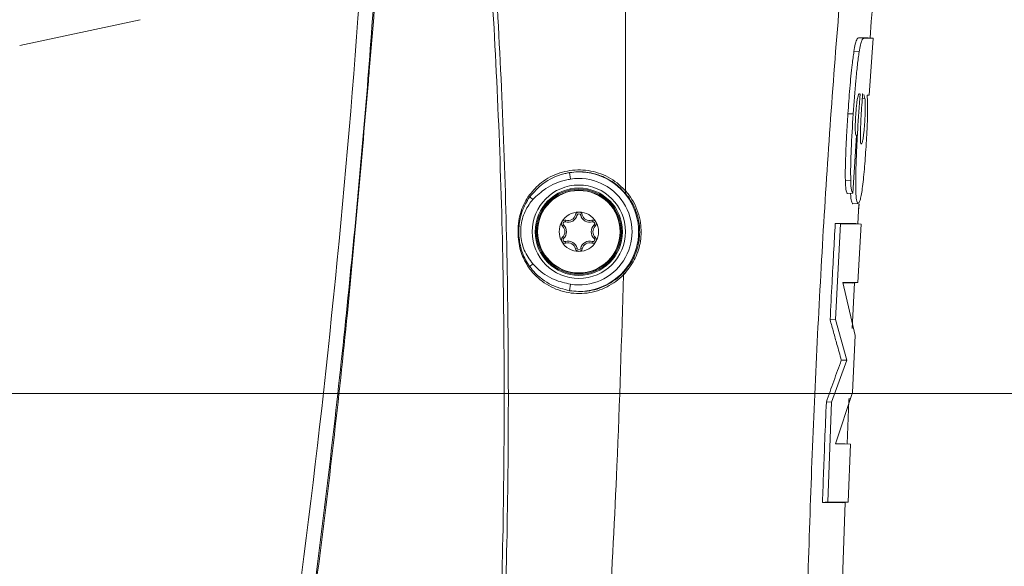
# Model space of a CAD drawing. Units: millimetres. Extents: x 12 to 408, y 5 to 292.
# Drawn here: x 106 to 128, y 217 to 229 of the extents above; entities that cross this region are included whole.
import ezdxf

# ---------------------------------------------------------------- set-up
doc = ezdxf.new("R2010")
doc.units = ezdxf.units.MM
doc.styles.add('SLDTEXTSTYLE0', font='TXT', dxfattribs={"width": 0.605})
doc.dimstyles.new('SLDDIMSTYLE0', dxfattribs={"dimtxt": 3.081982, "dimasz": 3, "dimexe": 0, "dimexo": 0.0625, "dimgap": 0.770496, "dimtad": 1, "dimdec": 1, "dimlfac": 5, "dimrnd": 1e-09, "dimzin": 12, "dimdsep": 46, "dimtxsty": 'SLDTEXTSTYLE0', "dimsah": 1, "dimcen": 0.09, "dimadec": 0, "dimazin": 3, "dimtfac": 1, "dimtofl": 0, "dimtmove": 0, "dimatfit": 3, "dimfxl": 1, "dimfrac": 2, "dimtolj": 1, "dimtzin": 12, "dimarcsym": 0})
doc.dimstyles.new('SLDDIMSTYLE1', dxfattribs={"dimtxt": 3.081982, "dimasz": 3, "dimexe": 0, "dimexo": 0.0625, "dimgap": 0.770496, "dimtad": 1, "dimdec": 0, "dimlfac": 5, "dimrnd": 1e-09, "dimzin": 12, "dimdsep": 46, "dimtxsty": 'SLDTEXTSTYLE0', "dimsah": 1, "dimcen": 0.09, "dimadec": 0, "dimazin": 3, "dimtfac": 1, "dimtofl": 0, "dimtmove": 0, "dimatfit": 3, "dimfxl": 1, "dimfrac": 2, "dimtolj": 1, "dimtzin": 12, "dimarcsym": 0})

# ---------------------------------------------------------------- blocks, each defined once
blk = doc.blocks.new('_D_2')
at = {"color": 7, "linetype": 'Continuous', "lineweight": 0}
for p, q in [((85.519, 272.676), (141.933, 272.676)), ((140.933, 272.676), (140.933, 220.479)), ((83.237, 220.479), (141.933, 220.479))]:
    blk.add_line(p, q, dxfattribs=at)
for points in [[(140.933, 272.676), (140.183, 269.676), (141.683, 269.676)], [(140.933, 220.479), (141.683, 223.479), (140.183, 223.479)]]:
    blk.add_solid(points, dxfattribs=at)
at = {"color": 7, "linetype": 'Continuous', "lineweight": 0, "insert": (136.84, 252.003, 0.02), "char_height": 3.175, "attachment_point": 1, "rotation": 90, "style": 'SLDTEXTSTYLE0'}
blk.add_mtext('261', dxfattribs=at)
blk = doc.blocks.new('_D_7')
at = {"color": 7, "linetype": 'Continuous', "lineweight": 0}
for p, q in [((96.867, 246.578), (150.933, 246.578)), ((149.933, 162.538), (149.933, 246.578)), ((119.318, 162.538), (150.933, 162.538))]:
    blk.add_line(p, q, dxfattribs=at)
for points in [[(149.933, 246.578), (149.183, 243.578), (150.683, 243.578)], [(149.933, 162.538), (150.683, 165.538), (149.183, 165.538)]]:
    blk.add_solid(points, dxfattribs=at)
at = {"color": 7, "linetype": 'Continuous', "lineweight": 0, "insert": (145.84, 199.619, -3.448), "char_height": 3.175, "attachment_point": 1, "rotation": 90, "style": 'SLDTEXTSTYLE0'}
blk.add_mtext('420', dxfattribs=at)

msp = doc.modelspace()

# ---------------------------------------------------------------- linework, layer by layer
at = {"color": 7, "linetype": 'Continuous', "lineweight": 15}
for p, q in [((119.7725, 225.1182), (119.7756, 232.902)), ((105.9324, 228.4348), (108.6875, 229.0205)), ((125.3185, 228.6079), (125.1035, 228.6106)), ((125.2234, 228.6001), (125.1035, 228.6106)), ((125.4376, 228.5974), (125.2234, 228.6001)), ((125.4376, 228.5974), (125.3185, 228.6079)), ((125.4376, 228.5974), (125.3447, 227.2971)), ((125.1155, 228.2864), (124.9948, 228.2942)), ((125.2004, 227.3247), (125.1933, 227.328)), ((125.247, 227.2214), (125.2233, 227.3142)), ((125.2983, 227.2977), (125.3447, 227.2971)), ((125.3447, 227.2971), (125.2985, 227.293)), ((124.9791, 226.8705), (124.8576, 226.8705)), ((125.0548, 226.3762), (124.972, 225.0613)), ((118.5214, 225.3796), (118.4982, 225.5276)), ((124.9215, 225.347), (124.7999, 225.339)), ((119.7727, 225.1131), (119.7725, 225.1182)), ((124.972, 225.0613), (124.8516, 225.0502)), ((117.5863, 224.9721), (117.6562, 224.9109)), ((125.0913, 224.8256), (124.9701, 224.815)), ((124.9707, 224.815), (125.0927, 224.8257)), ((118.6682, 224.5571), (118.6316, 224.5655)), ((118.7508, 224.5571), (118.7875, 224.5655)), ((118.4015, 224.403), (118.4125, 224.439)), ((119.0176, 224.403), (119.0066, 224.439)), ((125.0385, 224.3616), (124.5695, 224.3676)), ((124.6903, 224.3571), (124.5695, 224.3676)), ((124.5736, 222.1732), (124.6903, 224.3571)), ((125.1577, 224.3511), (124.6903, 224.3571)), ((125.1577, 224.3511), (125.0385, 224.3616)), ((125.1577, 224.3511), (125.0837, 223.0151)), ((118.3602, 224.3315), (118.3345, 224.304)), ((119.0588, 224.3315), (119.0845, 224.304)), ((118.3602, 224.0235), (118.3345, 224.051)), ((118.4015, 223.952), (118.4125, 223.916)), ((119.0176, 223.952), (119.0066, 223.916)), ((119.0588, 224.0235), (119.0845, 224.051)), ((118.6682, 223.798), (118.6316, 223.7895)), ((118.7508, 223.798), (118.7875, 223.7895)), ((117.5863, 223.383), (117.6562, 223.4441)), ((119.7312, 223.1922), (119.7317, 223.1976)), ((124.7439, 223.0194), (125.0837, 223.0151)), ((124.7439, 223.0194), (125.0226, 221.8077)), ((124.7467, 223.0073), (124.9634, 223.0045)), ((125.0102, 223.0116), (124.9568, 221.9641)), ((124.9569, 221.9656), (125.0102, 223.0115)), ((125.0837, 223.0151), (124.9634, 223.0045)), ((118.5214, 222.9755), (118.4982, 222.8275)), ((124.5736, 222.1732), (124.4518, 222.1648)), ((124.8314, 221.2441), (124.5736, 222.1732)), ((125.0226, 221.8077), (124.9627, 220.5024)), ((124.4863, 220.2793), (124.8314, 221.2441)), ((124.8314, 221.2441), (124.7074, 221.2439)), ((124.4863, 220.2793), (124.3653, 220.2874)), ((124.9627, 220.5024), (124.5714, 219.3283)), ((124.3991, 218.0021), (124.4863, 220.2793)), ((124.914, 219.324), (124.5714, 219.3283)), ((124.7948, 219.3345), (124.5744, 219.3373)), ((124.914, 219.324), (124.7948, 219.3345)), ((124.914, 219.324), (124.8655, 217.9962)), ((124.3991, 218.0021), (124.2775, 217.9916)), ((124.2775, 217.9916), (124.7455, 217.9856)), ((124.3991, 218.0021), (124.8655, 217.9962)), ((124.8655, 217.9962), (124.7455, 217.9856))]:
    msp.add_line(p, q, dxfattribs=at)
at = {"color": 8, "linetype": 'Continuous', "lineweight": 15}
msp.add_line((125.247, 227.2214), (125.1858, 227.2164), dxfattribs=at)
at = {"color": 7, "linetype": 'Continuous', "lineweight": 15, "flags": 128}
for points in [[(125.365, 228.6033), (125.393, 228.9784), (125.4106, 229.2097)], [(125.4106, 229.2097), (125.393, 228.9784), (125.365, 228.6033)], [(125.1119, 224.8164), (125.1022, 224.6519), (125.0849, 224.3573)], [(125.0849, 224.3574), (125.1022, 224.6519), (125.1109, 224.7985)], [(124.8406, 219.3289), (124.8813, 220.3213), (124.8835, 220.3711)], [(124.8835, 220.3711), (124.8813, 220.3213), (124.8406, 219.3289)]]:
    msp.add_lwpolyline(points, dxfattribs=at)
at = {"color": 7, "linetype": 'Continuous', "lineweight": 15}
for radius in [1.0674, 0.9975, 0.973, 0.95, 0.9427]:
    msp.add_circle((118.7095, 224.1775), radius, dxfattribs=at)
for centre, radius, start, end in [((-122.9358, 246.5775), 237.2453, 349.687488, 356.280667), ((118.7095, 224.1775), 1.3665, 261.10425, 98.89575), ((118.7095, 224.1775), 1.2167, 261.10425, 98.89575), ((117.8248, 225.3572), 0.453, 234.14954, 238.22947), ((118.7095, 224.1775), 0.45, 90, 150), ((118.463, 224.6044), 0.173, 253.00567, 346.99433), ((118.7095, 224.5475), 0.08, 90, 166.99433), ((118.7095, 224.5475), 0.0424, 13.00567, 166.99433), ((118.7095, 224.1775), 0.45, 30, 90), ((118.7095, 224.5475), 0.08, 13.00567, 90), ((118.956, 224.6044), 0.173, 193.00567, 286.99433), ((118.7095, 224.1775), 0.45, 150, 210), ((118.3891, 224.3625), 0.08, 150, 226.99433), ((118.3891, 224.3625), 0.08, 73.00567, 150), ((118.3891, 224.3625), 0.0424, 73.00567, 226.99433), ((118.463, 224.6044), 0.2106, 253.00567, 346.99433), ((118.956, 224.6044), 0.2106, 193.00567, 286.99433), ((119.0299, 224.3625), 0.08, 30, 106.99433), ((119.0299, 224.3625), 0.0424, 313.00567, 106.99433), ((119.0299, 224.3625), 0.08, 313.00567, 30), ((118.7095, 224.1775), 0.45, 330, 30), ((118.2165, 224.1775), 0.173, 313.00567, 46.99433), ((118.2165, 224.1775), 0.2106, 313.00567, 46.99433), ((119.2025, 224.1775), 0.2106, 133.00567, 226.99433), ((119.2025, 224.1775), 0.173, 133.00567, 226.99433), ((118.3891, 223.9925), 0.08, 133.00567, 210), ((118.7095, 224.1775), 0.45, 210, 270), ((118.3891, 223.9925), 0.08, 210, 286.99433), ((118.3891, 223.9925), 0.0424, 133.00567, 286.99433), ((118.463, 223.7506), 0.2106, 13.00567, 106.99433), ((118.463, 223.7506), 0.173, 13.00567, 106.99433), ((118.7095, 224.1775), 0.45, 270, 330), ((118.956, 223.7506), 0.2106, 73.00567, 166.99433), ((118.956, 223.7506), 0.173, 73.00567, 166.99433), ((119.0299, 223.9925), 0.08, 253.00567, 330), ((119.0299, 223.9925), 0.0424, 253.00567, 46.99433), ((119.0299, 223.9925), 0.08, 330, 46.99433), ((118.7095, 223.8075), 0.08, 193.00567, 270), ((118.7095, 223.8075), 0.0424, 193.00567, 346.99433), ((118.7095, 223.8075), 0.08, 270, 346.99433), ((117.8248, 222.9978), 0.453, 121.77053, 125.85046), ((392.5339, 208.8436), 267.8985, 178.042852, 184.036356), ((392.5339, 208.8436), 267.8985, 178.042867, 184.036356)]:
    msp.add_arc(centre, radius, start, end, dxfattribs=at)
for points, knots in [([(111.879, 210.5012), (112.1671, 212.4664), (112.7433, 216.3978), (113.4026, 222.1816), (113.9299, 227.8409), (114.1657, 231.5274), (114.2837, 233.3713)], [0, 0, 0, 0, 0.25894829, 0.51806078, 0.75894608, 1, 1, 1, 1]), ([(114.2951, 233.4014), (114.1904, 231.5525), (114.0812, 229.6242), (113.9062, 227.7), (113.899, 227.6207)], [0, 0, 0, 0, 0.9587742, 1, 1, 1, 1]), ([(124.9845, 233.0513), (124.823, 231.2411), (124.5001, 227.6206), (124.164, 222.1668), (123.9383, 216.6994), (123.8382, 211.4398), (123.8439, 206.3984), (123.9424, 201.5746), (124.1251, 196.7516), (124.3226, 193.5395), (124.4214, 191.9334)], [0, 0, 0, 0, 0.1325868, 0.2651723, 0.3981727, 0.5311741, 0.6482703, 0.7653675, 0.8826834, 1, 1, 1, 1]), ([(116.456, 207.2114), (116.607, 209.3359), (116.9093, 213.5882), (117.0197, 218.9241), (116.9894, 223.2012), (116.8957, 226.4183), (116.7376, 229.635), (116.5702, 231.7767), (116.4865, 232.8475)], [0, 0, 0, 0, 0.2489367, 0.4982697, 0.6235831, 0.7488961, 0.8744484, 1, 1, 1, 1]), ([(116.5906, 232.8556), (116.6729, 231.7937), (116.8374, 229.6698), (117.046, 225.4099), (117.1389, 220.0642), (117.0023, 213.6334), (116.6958, 209.3487), (116.5424, 207.2046)], [0, 0, 0, 0, 0.1244333, 0.2488674, 0.4982069, 0.7488985, 1, 1, 1, 1]), ([(125.1035, 228.6106), (125.092, 228.6057), (125.0691, 228.5958), (125.0319, 228.5012), (125.0057, 228.3553), (124.9948, 228.2942)], [0, 0, 0, 0, 0.3662657, 0.7345074, 1, 1, 1, 1]), ([(125.2234, 228.6001), (125.2077, 228.5917), (125.184, 228.5791), (125.1461, 228.4594), (125.1257, 228.3441), (125.1155, 228.2864)], [0, 0, 0, 0, 0.5008176, 0.7507445, 1, 1, 1, 1]), ([(124.9948, 228.2942), (124.9811, 228.1977), (124.9471, 227.957), (124.8993, 227.4499), (124.8716, 227.0651), (124.8576, 226.8705)], [0, 0, 0, 0, 0.2483146, 0.6199288, 1, 1, 1, 1]), ([(125.1155, 228.2864), (125.1018, 228.1902), (125.0745, 227.9977), (125.0258, 227.5104), (124.9978, 227.1265), (124.9791, 226.8705)], [0, 0, 0, 0, 0.2497414, 0.499641, 1, 1, 1, 1]), ([(125.1365, 227.3287), (125.1173, 227.0531), (125.0884, 226.6393), (125.0588, 226.0914), (125.0421, 225.6908), (125.0339, 225.3178), (125.0395, 225.0204), (125.06, 224.8496), (125.0809, 224.8336), (125.0913, 224.8256)], [0, 0, 0, 0, 0.2494509, 0.3745698, 0.4997274, 0.6246602, 0.7494131, 0.874348, 1, 1, 1, 1]), ([(125.0383, 226.8698), (125.0416, 226.916), (125.0483, 227.0081), (125.0618, 227.1355), (125.0765, 227.2265), (125.0947, 227.2971), (125.1114, 227.3276), (125.1223, 227.327), (125.126, 227.3268)], [0, 0, 0, 0, 0.143023, 0.2846659, 0.4266663, 0.5696667, 0.8524639, 1, 1, 1, 1]), ([(125.1933, 227.328), (125.1874, 227.2418), (125.176, 227.0724), (125.1601, 226.8192), (125.1479, 226.5907), (125.1426, 226.423), (125.1421, 226.322), (125.1444, 226.2399), (125.1518, 226.1842), (125.1606, 226.1822), (125.1645, 226.1813)], [0, 0, 0, 0, 0.1746669, 0.3435444, 0.513935, 0.6418668, 0.7079879, 0.7703568, 0.8984904, 1, 1, 1, 1]), ([(125.2726, 226.1178), (125.2799, 226.2369), (125.2945, 226.4755), (125.3078, 226.8186), (125.3091, 227.105), (125.3019, 227.2333), (125.2983, 227.2977)], [0, 0, 0, 0, 0.249051, 0.4988142, 0.7487226, 1, 1, 1, 1]), ([(125.1674, 226.1785), (125.1728, 226.186), (125.1837, 226.2009), (125.1999, 226.277), (125.2129, 226.3672), (125.2253, 226.4745), (125.239, 226.6305), (125.2503, 226.8227), (125.2558, 226.9981), (125.2546, 227.1366), (125.2495, 227.1931), (125.247, 227.2214)], [0, 0, 0, 0, 0.1245379, 0.2495646, 0.3123769, 0.375064, 0.5001722, 0.6252194, 0.7501196, 0.8750041, 1, 1, 1, 1]), ([(124.8576, 226.8705), (124.8473, 226.7076), (124.8282, 226.409), (124.8101, 226.0184), (124.8001, 225.7069), (124.797, 225.4865), (124.7991, 225.3781), (124.7999, 225.339)], [0, 0, 0, 0, 0.2942276, 0.5395108, 0.7196053, 0.8990037, 1, 1, 1, 1]), ([(124.9791, 226.8705), (124.9623, 226.5957), (124.9371, 226.1842), (124.9192, 225.6593), (124.9207, 225.4515), (124.9215, 225.347)], [0, 0, 0, 0, 0.4999779, 0.7485048, 1, 1, 1, 1]), ([(125.0548, 226.3762), (125.049, 226.3781), (125.0374, 226.3819), (125.0276, 226.451), (125.0252, 226.551), (125.0266, 226.647), (125.0311, 226.7561), (125.0359, 226.8318), (125.0383, 226.8698)], [0, 0, 0, 0, 0.2511654, 0.4990747, 0.6244129, 0.7489557, 0.8739483, 1, 1, 1, 1]), ([(125.0913, 224.8256), (125.1057, 224.8373), (125.1272, 224.8548), (125.1608, 224.9994), (125.1867, 225.1574), (125.2118, 225.3654), (125.2427, 225.6833), (125.2606, 225.9441), (125.2726, 226.1178)], [0, 0, 0, 0, 0.24940625, 0.37510859, 0.49970365, 0.6243597, 0.74997211, 1, 1, 1, 1]), ([(117.5595, 224.99), (117.6389, 225.0861), (117.8192, 225.3043), (118.2122, 225.5246), (118.685, 225.6173), (119.1655, 225.5439), (119.5363, 225.3522), (119.7113, 225.1751), (119.7727, 225.1131)], [0, 0, 0, 0, 0.145561, 0.3305804, 0.5177202, 0.7069594, 0.897296, 1, 1, 1, 1]), ([(117.5863, 224.9721), (117.6805, 225.0787), (117.8938, 225.3201), (118.224, 225.4677), (118.4399, 225.5175), (118.4834, 225.525), (118.4982, 225.5276)], [0, 0, 0, 0, 0.3879992, 0.8783656, 0.9585091, 1, 1, 1, 1]), ([(119.7908, 225.0332), (119.7183, 225.1119), (119.539, 225.3061), (119.1589, 225.5004), (118.781, 225.562), (118.5626, 225.5354), (118.4982, 225.5276)], [0, 0, 0, 0, 0.220151, 0.5437223, 0.8654779, 1, 1, 1, 1]), ([(118.5214, 225.3796), (118.4819, 225.3724), (118.2825, 225.3359), (117.9632, 225.2067), (117.7508, 225.002), (117.6562, 224.9109)], [0, 0, 0, 0, 0.1204026, 0.6082509, 1, 1, 1, 1]), ([(124.7999, 225.339), (124.8034, 225.2669), (124.8106, 225.1206), (124.832, 225.0617), (124.8466, 225.0532), (124.8516, 225.0502)], [0, 0, 0, 0, 0.3892029, 0.7902092, 1, 1, 1, 1]), ([(124.9215, 225.347), (124.9235, 225.2998), (124.9275, 225.2058), (124.9429, 225.0849), (124.9604, 225.0707), (124.972, 225.0613)], [0, 0, 0, 0, 0.2510655, 0.5004828, 1, 1, 1, 1]), ([(119.7725, 225.1182), (119.7998, 225.0859), (119.9325, 224.9292), (120.0671, 224.6569), (120.1422, 224.2694), (120.1255, 223.9075), (119.99, 223.5056), (119.8199, 223.2996), (119.7312, 223.1922)], [0, 0, 0, 0, 0.0631053, 0.30644059, 0.42015774, 0.60798023, 0.795557, 1, 1, 1, 1]), ([(119.7536, 223.2774), (119.7802, 223.3085), (119.8542, 223.3951), (119.9816, 223.6), (120.0944, 223.9184), (120.1093, 224.2647), (120.0415, 224.6162), (119.9356, 224.8365), (119.8307, 224.9837), (119.8053, 225.0152), (119.7908, 225.0332)], [0, 0, 0, 0, 0.067675, 0.1881384, 0.3861413, 0.5840271, 0.7039279, 0.9331322, 0.9617409, 1, 1, 1, 1]), ([(119.7727, 225.1131), (119.7734, 225.1009), (119.7749, 225.0768), (119.7805, 225.0506), (119.7876, 225.0376), (119.7905, 225.0336), (119.7908, 225.0332)], [0, 0, 0, 0, 0.4001561, 0.7956197, 0.9799285, 1, 1, 1, 1]), ([(124.9193, 225.0564), (124.9193, 225.0547), (124.9209, 224.9578), (124.9377, 224.8519), (124.9587, 224.8279), (124.9701, 224.815)], [0, 0, 0, 0, 0.0081807, 0.4649702, 1, 1, 1, 1]), ([(117.5595, 223.365), (117.504, 223.4596), (117.3791, 223.6723), (117.3034, 224.0825), (117.3335, 224.5291), (117.4569, 224.8389), (117.5482, 224.9734), (117.5595, 224.99)], [0, 0, 0, 0, 0.1909865, 0.4297259, 0.7150241, 0.9647485, 1, 1, 1, 1]), ([(117.5863, 223.383), (117.5694, 223.407), (117.5189, 223.479), (117.4508, 223.6098), (117.3902, 223.7759), (117.3521, 223.9486), (117.3354, 224.1245), (117.3396, 224.3012), (117.3647, 224.4762), (117.4126, 224.6485), (117.4832, 224.8174), (117.5517, 224.9202), (117.5863, 224.9721)], [0, 0, 0, 0, 0.0520204, 0.1562586, 0.2604645, 0.364645, 0.4688037, 0.5729529, 0.6771127, 0.7812948, 0.8894407, 1, 1, 1, 1]), ([(117.6562, 224.9109), (117.6274, 224.8752), (117.5222, 224.7447), (117.4019, 224.4766), (117.3673, 224.1705), (117.4035, 223.9309), (117.4756, 223.6955), (117.5838, 223.5449), (117.6562, 223.4441)], [0, 0, 0, 0, 0.0860289, 0.3149469, 0.5408355, 0.6547006, 0.7689628, 1, 1, 1, 1]), ([(124.4518, 222.1648), (124.4661, 222.4496), (124.4917, 222.9591), (124.5312, 223.6934), (124.5567, 224.1428), (124.5695, 224.3676)], [0, 0, 0, 0, 0.3877487, 0.6938734, 1, 1, 1, 1]), ([(117.6562, 223.4441), (117.686, 223.4122), (117.8243, 223.2636), (118.1105, 223.0718), (118.3938, 223.0054), (118.5214, 222.9755)], [0, 0, 0, 0, 0.13104617, 0.60899502, 1, 1, 1, 1]), ([(119.7317, 223.1976), (119.7313, 223.1972), (119.6222, 223.084), (119.3625, 222.8923), (118.9008, 222.7498), (118.4122, 222.7693), (117.958, 222.9526), (117.6884, 223.1891), (117.5765, 223.3418), (117.5595, 223.365)], [0, 0, 0, 0, 0.0005841, 0.1900145, 0.3828475, 0.5776793, 0.7723795, 0.9653337, 1, 1, 1, 1]), ([(118.4982, 222.8275), (118.3587, 222.8629), (118.0505, 222.9411), (117.7682, 223.1641), (117.6249, 223.3317), (117.5966, 223.3693), (117.5863, 223.383)], [0, 0, 0, 0, 0.3942506, 0.8709492, 0.9530814, 1, 1, 1, 1]), ([(118.4982, 222.8275), (118.6327, 222.817), (118.9219, 222.7944), (119.3499, 222.9343), (119.621, 223.1305), (119.7383, 223.2604), (119.7536, 223.2774)], [0, 0, 0, 0, 0.2900435, 0.6233653, 0.9506991, 1, 1, 1, 1]), ([(119.7536, 223.2774), (119.7533, 223.277), (119.7502, 223.2731), (119.7424, 223.2602), (119.7356, 223.234), (119.733, 223.2098), (119.7317, 223.1976)], [0, 0, 0, 0, 0.0200251, 0.2037814, 0.5994293, 1, 1, 1, 1]), ([(116.0401, 187.3321), (116.2942, 188.7828), (116.8024, 191.6842), (117.463, 196.0553), (118.0481, 200.439), (118.6478, 205.6916), (119.1951, 211.8187), (119.5676, 217.9415), (119.6859, 221.7359), (119.7312, 223.1922)], [0, 0, 0, 0, 0.1224538, 0.2449075, 0.3675308, 0.490154, 0.6844291, 0.8788819, 1, 1, 1, 1]), ([(124.7074, 221.2439), (124.674, 221.3638), (124.6145, 221.5773), (124.5293, 221.8843), (124.4776, 222.0713), (124.4518, 222.1648)], [0, 0, 0, 0, 0.3908114, 0.6954057, 1, 1, 1, 1]), ([(124.3653, 220.2874), (124.4217, 220.4457), (124.5353, 220.7645), (124.6498, 221.0833), (124.7074, 221.2439)], [0, 0, 0, 0, 0.4964049, 1, 1, 1, 1]), ([(124.2775, 217.9916), (124.2857, 218.2286), (124.3022, 218.7027), (124.3312, 219.468), (124.3532, 219.9962), (124.3653, 220.2874)], [0, 0, 0, 0, 0.30970073, 0.61940146, 1, 1, 1, 1])]:
    msp.add_open_spline(points, degree=3, knots=knots, dxfattribs=at)
at = {"color": 8, "linetype": 'Continuous', "lineweight": 15}
msp.add_open_spline([(113.899, 227.6207), (113.7471, 225.8529), (113.425, 222.1064), (112.7693, 216.3947), (112.1975, 212.4623), (111.9115, 210.4955)], degree=3, knots=[0, 0, 0, 0, 0.3087119, 0.6542449, 1, 1, 1, 1], dxfattribs=at)

# ---------------------------------------------------------------- dimensions: what is measured, and where the dimension line sits
at = {"color": 7, "linetype": 'Continuous', "lineweight": 0}
for base, p1, p2, dimstyle, picture, middle in [((140.9329, 220.4792), (84.5193, 272.6758), (82.2366, 220.4792), 'SLDDIMSTYLE0', '_D_2', (140.9329, 256.9421)), ((149.9329, 246.5775), (118.3181, 162.5375), (95.8675, 246.5775), 'SLDDIMSTYLE1', '_D_7', (149.9329, 204.5575))]:
    dim = msp.add_linear_dim(base=base, p1=p1, p2=p2, angle=90, dimstyle=dimstyle, dxfattribs=at)
    dim.commit()
    dim.dimension.update_dxf_attribs({"geometry": picture, "text_midpoint": middle, "dimtype": 160})

doc.saveas('drawing.dxf')
